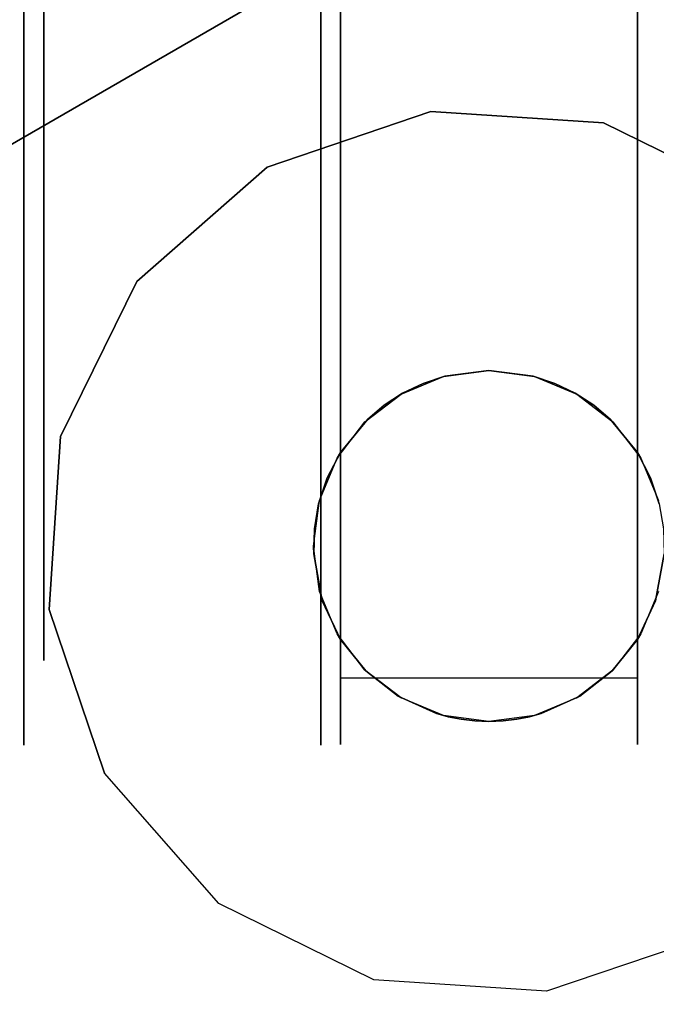
# Model space of a CAD drawing. Extents: x 18 to 355, y 24 to 255.
# Drawn here: x 267 to 269, y 72 to 74 of the extents above; entities that cross this region are included whole.
import ezdxf

# ---------------------------------------------------------------- set-up
doc = ezdxf.new("R2010")
doc.units = 0
doc.header["$LTSCALE"] = 30
doc.header["$MEASUREMENT"] = 0
for name, color, linetype in [('1', 4, 'CONTINUOUS'), ('AFUPN-3-CPPT', 4, 'CONTINUOUS'), ('AFUPN-3-RLBK', 19, 'CONTINUOUS'), ('AFUPN-3-RWPT', 4, 'CONTINUOUS'), ('AFUTL-3-BSPT', 4, 'CONTINUOUS'), ('AFUTL-3-CTBK', 19, 'CONTINUOUS'), ('AFUTL-3-CTPL', 19, 'CONTINUOUS'), ('AFUTL-3-CTPT', 4, 'CONTINUOUS'), ('AFUTL-3-EDPL', 9, 'CONTINUOUS'), ('AFUTL-3-TPLW', 45, 'CONTINUOUS')]:
    doc.layers.add(name, color=color, linetype=linetype)

# ---------------------------------------------------------------- blocks, each defined once
blk = doc.blocks.new('KITBLPLDM30NNNNMP-EDGE')
at = {"layer": 'AFUTL-3-BSPT'}
for points in [[(18.1852, 9.8637, 27.875), (18.1852, 9.8637, 27.625), (25.1134, 13.8637, 27.625), (25.1134, 13.8637, 27.875)], [(25.1134, 13.8637, 27.625), (29.1134, 6.9355, 27.625), (22.1852, 2.9355, 27.625), (18.1852, 9.8637, 27.625)]]:
    blk.add_3dface(points, dxfattribs=at)
for points, invisible_edges in [([(24.4175, 12.93, 27.625), (24.4175, 12.93, 2.775), (24.0019, 12.7889, 2.775), (24.0019, 12.7889, 27.625)], 3), ([(24.8555, 12.9013, 27.625), (24.8555, 12.9013, 2.775), (24.4175, 12.93, 2.775), (24.4175, 12.93, 27.625)], 6), ([(25.2492, 12.7072, 27.625), (25.2492, 12.7072, 2.775), (24.8555, 12.9013, 2.775), (24.8555, 12.9013, 27.625)], 3), ([(24.0019, 12.7889, 27.625), (24.0019, 12.7889, 2.775), (23.6718, 12.4995, 2.775), (23.6718, 12.4995, 27.625)], 6), ([(23.6718, 12.4995, 27.625), (23.6718, 12.4995, 2.775), (23.4777, 12.1058, 2.775), (23.4777, 12.1058, 27.625)], 3), ([(23.4777, 12.1058, 27.625), (23.4777, 12.1058, 2.775), (23.449, 11.6678, 2.775), (23.449, 11.6678, 27.625)], 6), ([(23.449, 11.6678, 27.625), (23.449, 11.6678, 2.775), (23.5901, 11.2522, 2.775), (23.5901, 11.2522, 27.625)], 3), ([(23.5901, 11.2522, 27.625), (23.5901, 11.2522, 2.775), (23.8795, 10.9221, 2.775), (23.8795, 10.9221, 27.625)], 6), ([(23.8795, 10.9221, 27.625), (23.8795, 10.9221, 2.775), (24.2732, 10.728, 2.775), (24.2732, 10.728, 27.625)], 3), ([(24.7112, 10.6993, 27.625), (24.7112, 10.6993, 2.775), (25.1269, 10.8404, 2.775), (25.1269, 10.8404, 27.625)], 3), ([(24.2732, 10.728, 27.625), (24.2732, 10.728, 2.775), (24.7112, 10.6993, 2.775), (24.7112, 10.6993, 27.625)], 6)]:
    blk.add_3dface(points, dxfattribs=dict(at, invisible_edges=invisible_edges))
at = {"layer": 'AFUTL-3-CTBK'}
for points, invisible_edges in [([(24.1384, 13.7217, 0.9042), (24.1384, 13.7633, 1.22), (24.1384, 11.3233, 1.22)], 15), ([(24.1384, 11.3233, 1.22), (24.1384, 13.7633, 1.22), (24.1384, 11.3649, 1.5358)], 15), ([(24.1384, 13.7217, 1.5358), (24.1384, 11.3649, 1.5358), (24.1384, 13.7633, 1.22)], 15), ([(24.1884, 11.3455, 1.4516), (24.1884, 11.3455, 1.4516), (24.1884, 13.7626, 1.1786), (24.1884, 11.3249, 1.1575)], 15), ([(24.1884, 13.7141, 0.8772), (24.1884, 13.7141, 0.8772), (24.1884, 11.3249, 1.1575), (24.1884, 13.7626, 1.1786)], 15), ([(24.1884, 11.3455, 1.4516), (24.1884, 11.3455, 1.4516), (24.1884, 13.7347, 1.4826), (24.1884, 13.7626, 1.1786)], 15), ([(24.9414, 13.7347, 1.4826), (24.9414, 13.7347, 1.4826), (24.9414, 11.3455, 1.4516), (24.9414, 13.7626, 1.1786)], 15), ([(24.9414, 11.3249, 1.1575), (24.9414, 11.3249, 1.1575), (24.9414, 13.7626, 1.1786), (24.9414, 11.3455, 1.4516)], 15), ([(24.9414, 13.7626, 1.1786), (24.9414, 13.7626, 1.1786), (24.9414, 11.3249, 1.1575), (24.9414, 13.7141, 0.8772)], 15), ([(24.1884, 13.7347, 1.4826), (24.1884, 13.7347, 1.4826), (24.1884, 11.436, 1.7322), (24.1884, 13.6322, 1.7701)], 15), ([(24.1884, 11.436, 1.7322), (24.1884, 11.436, 1.7322), (24.1884, 13.7347, 1.4826), (24.1884, 11.3455, 1.4516)], 15), ([(24.9414, 13.7347, 1.4826), (24.9414, 13.7347, 1.4826), (24.9414, 11.436, 1.7322), (24.9414, 11.3455, 1.4516)], 15), ([(24.9414, 13.6322, 1.7701), (24.9414, 13.6322, 1.7701), (24.9414, 11.436, 1.7322), (24.9414, 13.7347, 1.4826)], 15), ([(24.1384, 11.3649, 0.9042), (24.1384, 13.7217, 0.9042), (24.1384, 11.3233, 1.22)], 15), ([(24.1384, 13.7217, 0.9042), (24.1384, 11.3649, 0.9042), (24.1384, 13.5998, 0.61)], 15), ([(24.1384, 13.5998, 1.83), (24.1384, 11.4867, 1.83), (24.1384, 13.7217, 1.5358)], 15), ([(24.1384, 11.4867, 1.83), (24.1384, 11.3649, 1.5358), (24.1384, 13.7217, 1.5358)], 15), ([(24.1884, 13.7141, 0.8772), (24.1884, 13.7141, 0.8772), (24.1884, 11.3754, 0.8671), (24.1884, 11.3249, 1.1575)], 15), ([(24.1884, 11.4942, 0.5973), (24.1884, 11.4942, 0.5973), (24.1884, 13.7141, 0.8772), (24.1884, 13.5924, 0.5973)], 7), ([(24.1884, 11.3754, 0.8671), (24.1884, 11.3754, 0.8671), (24.1884, 13.7141, 0.8772), (24.1884, 11.4942, 0.5973)], 15), ([(24.9414, 13.7141, 0.8772), (24.9414, 13.7141, 0.8772), (24.9414, 11.4942, 0.5973), (24.9414, 13.5924, 0.5973)], 11), ([(24.9414, 13.7141, 0.8772), (24.9414, 13.7141, 0.8772), (24.9414, 11.3754, 0.8671), (24.9414, 11.4942, 0.5973)], 15), ([(24.9414, 13.7141, 0.8772), (24.9414, 13.7141, 0.8772), (24.9414, 11.3249, 1.1575), (24.9414, 11.3754, 0.8671)], 15), ([(24.1884, 11.5912, 1.9829), (24.1884, 11.5912, 1.9829), (24.1884, 13.6322, 1.7701), (24.1884, 11.436, 1.7322)], 15), ([(24.1884, 11.5912, 1.9829), (24.1884, 11.5912, 1.9829), (24.1884, 13.4616, 2.0232), (24.1884, 13.6322, 1.7701)], 15), ([(24.9414, 11.5912, 1.9829), (24.9414, 11.5912, 1.9829), (24.9414, 13.6322, 1.7701), (24.9414, 13.4616, 2.0232)], 15), ([(24.9414, 11.436, 1.7322), (24.9414, 11.436, 1.7322), (24.9414, 13.6322, 1.7701), (24.9414, 11.5912, 1.9829)], 15), ([(24.1384, 13.406, 0.3573), (24.1384, 13.5998, 0.61), (24.1384, 11.4867, 0.61)], 15), ([(24.1384, 11.4867, 0.61), (24.1384, 13.5998, 0.61), (24.1384, 11.3649, 0.9042)], 15), ([(24.1384, 11.4867, 1.83), (24.1384, 13.5998, 1.83), (24.1384, 11.6806, 2.0827)], 15), ([(24.1384, 13.406, 2.0827), (24.1384, 11.6806, 2.0827), (24.1384, 13.5998, 1.83)], 15), ([(24.9414, 11.4942, 0.5973), (24.9414, 11.4942, 0.5973), (24.1884, 13.5924, 0.5973), (24.9414, 13.5924, 0.5973)], 7), ([(24.9414, 11.4942, 0.5973), (24.9414, 11.4942, 0.5973), (24.1884, 11.4942, 0.5973), (24.1884, 13.5924, 0.5973)], 11), ([(24.1884, 13.4616, 2.0232), (24.1884, 13.4616, 2.0232), (24.1884, 11.7288, 2.1283), (24.1884, 13.2334, 2.2261)], 15), ([(24.1884, 11.7288, 2.1283), (24.1884, 11.7288, 2.1283), (24.1884, 13.4616, 2.0232), (24.1884, 11.5912, 1.9829)], 15), ([(24.9414, 11.5912, 1.9829), (24.9414, 11.5912, 1.9829), (24.9414, 13.4616, 2.0232), (24.9414, 11.7288, 2.1283)], 15), ([(24.9414, 13.2334, 2.2261), (24.9414, 13.2334, 2.2261), (24.9414, 11.7288, 2.1283), (24.9414, 13.4616, 2.0232)], 15), ([(24.1384, 13.406, 2.0827), (23.3854, 13.406, 2.0827), (24.1384, 13.1533, 2.2766)], 3), ([(23.3854, 13.406, 0.3573), (24.1384, 13.406, 0.3573), (23.3854, 13.1533, 0.1635)], 3), ([(24.1384, 13.1533, 0.1635), (23.3854, 13.1533, 0.1635), (24.1384, 13.406, 0.3573)], 3), ([(23.3854, 13.406, 2.0827), (23.3854, 13.1533, 2.2766), (24.1384, 13.1533, 2.2766)], 10), ([(23.3854, 13.2539, 0.5094), (23.3854, 13.406, 0.3573), (23.3854, 13.0458, 0.3496)], 3), ([(23.3854, 13.0458, 2.0904), (23.3854, 13.406, 2.0827), (23.3854, 13.2539, 1.9306)], 3), ([(23.3854, 13.406, 2.0827), (23.3854, 13.0458, 2.0904), (23.3854, 13.1533, 2.2766)], 3), ([(23.3854, 13.406, 0.3573), (23.3854, 13.1533, 0.1635), (23.3854, 13.0458, 0.3496)], 10), ([(24.1384, 11.6806, 0.3573), (24.1384, 13.406, 0.3573), (24.1384, 11.4867, 0.61)], 15), ([(24.1384, 13.406, 0.3573), (24.1384, 11.6806, 0.3573), (24.1384, 13.1533, 0.1635)], 15), ([(24.1384, 13.1533, 2.2766), (24.1384, 11.9333, 2.2766), (24.1384, 13.406, 2.0827)], 15), ([(24.1384, 11.9333, 2.2766), (24.1384, 11.6806, 2.0827), (24.1384, 13.406, 2.0827)], 15), ([(23.3854, 13.2539, 1.9306), (23.4354, 13.2539, 1.9306), (23.3854, 13.0458, 2.0904)], 3), ([(23.4354, 13.2539, 0.5094), (23.3854, 13.2539, 0.5094), (23.4354, 13.0458, 0.3496)], 3), ([(23.3854, 13.0458, 0.3496), (23.4354, 13.0458, 0.3496), (23.3854, 13.2539, 0.5094)], 3), ([(23.4354, 13.2539, 1.9306), (23.4354, 13.0458, 2.0904), (23.3854, 13.0458, 2.0904)], 10), ([(24.1884, 13.2334, 2.2261), (24.1884, 13.2334, 2.2261), (24.9414, 12.962, 2.3659), (24.9414, 13.2334, 2.2261)], 10), ([(24.1884, 12.962, 2.3659), (24.1884, 12.962, 2.3659), (24.9414, 12.962, 2.3659), (24.1884, 13.2334, 2.2261)], 6), ([(24.1884, 12.0657, 2.3426), (24.1884, 12.0657, 2.3426), (24.1884, 13.2334, 2.2261), (24.1884, 11.8884, 2.2493)], 15), ([(24.1884, 13.2334, 2.2261), (24.1884, 13.2334, 2.2261), (24.1884, 11.7288, 2.1283), (24.1884, 11.8884, 2.2493)], 15), ([(24.1884, 12.0657, 2.3426), (24.1884, 12.0657, 2.3426), (24.1884, 12.962, 2.3659), (24.1884, 13.2334, 2.2261)], 15), ([(24.9414, 13.2334, 2.2261), (24.9414, 13.2334, 2.2261), (24.9414, 11.8884, 2.2493), (24.9414, 11.7288, 2.1283)], 15), ([(24.9414, 12.0657, 2.3426), (24.9414, 12.0657, 2.3426), (24.9414, 13.2334, 2.2261), (24.9414, 12.962, 2.3659)], 15), ([(24.9414, 12.0657, 2.3426), (24.9414, 12.0657, 2.3426), (24.9414, 11.8884, 2.2493), (24.9414, 13.2334, 2.2261)], 15), ([(23.3854, 12.8591, 2.3984), (24.1384, 12.8591, 2.3984), (23.3854, 13.1533, 2.2766)], 3), ([(24.1384, 12.8591, 0.0416), (23.3854, 12.8591, 0.0416), (24.1384, 13.1533, 0.1635)], 3), ([(23.3854, 12.8591, 0.0416), (23.3854, 13.1533, 0.1635), (24.1384, 13.1533, 0.1635)], 10), ([(24.1384, 13.1533, 2.2766), (23.3854, 13.1533, 2.2766), (24.1384, 12.8591, 2.3984)], 3), ([(23.3854, 12.8591, 0.0416), (23.3854, 12.8034, 0.2492), (23.3854, 13.1533, 0.1635)], 3), ([(23.3854, 12.8591, 2.3984), (23.3854, 13.1533, 2.2766), (23.3854, 12.8034, 2.1908)], 10), ([(23.3854, 12.8034, 2.1908), (23.3854, 13.1533, 2.2766), (23.3854, 13.0458, 2.0904)], 3), ([(23.3854, 13.0458, 0.3496), (23.3854, 13.1533, 0.1635), (23.3854, 12.8034, 0.2492)], 3), ([(24.1384, 12.8591, 0.0416), (24.1384, 13.1533, 0.1635), (24.1384, 11.9333, 0.1635)], 15), ([(24.1384, 11.9333, 0.1635), (24.1384, 13.1533, 0.1635), (24.1384, 11.6806, 0.3573)], 15), ([(24.1384, 11.9333, 2.2766), (24.1384, 13.1533, 2.2766), (24.1384, 12.2275, 2.3984)], 15), ([(24.1384, 12.8591, 2.3984), (24.1384, 12.2275, 2.3984), (24.1384, 13.1533, 2.2766)], 15), ([(23.4354, 12.8034, 2.1908), (23.3854, 12.8034, 2.1908), (23.4354, 13.0458, 2.0904)], 3), ([(23.3854, 12.8034, 0.2492), (23.4354, 12.8034, 0.2492), (23.3854, 13.0458, 0.3496)], 3), ([(23.4354, 12.8034, 0.2492), (23.4354, 13.0458, 0.3496), (23.3854, 13.0458, 0.3496)], 10), ([(23.3854, 13.0458, 2.0904), (23.4354, 13.0458, 2.0904), (23.3854, 12.8034, 2.1908)], 3), ([(24.9414, 12.6645, 2.434), (24.9414, 12.6645, 2.434), (24.1884, 12.962, 2.3659), (24.1884, 12.6645, 2.434)], 10), ([(24.9414, 12.962, 2.3659), (24.9414, 12.962, 2.3659), (24.1884, 12.962, 2.3659), (24.9414, 12.6645, 2.434)], 6), ([(24.1884, 12.962, 2.3659), (24.1884, 12.962, 2.3659), (24.1884, 12.3593, 2.4261), (24.1884, 12.6645, 2.434)], 15), ([(24.1884, 12.962, 2.3659), (24.1884, 12.962, 2.3659), (24.1884, 12.0657, 2.3426), (24.1884, 12.3593, 2.4261)], 15), ([(24.9414, 12.0657, 2.3426), (24.9414, 12.0657, 2.3426), (24.9414, 12.962, 2.3659), (24.9414, 12.3593, 2.4261)], 15), ([(24.9414, 12.962, 2.3659), (24.9414, 12.962, 2.3659), (24.9414, 12.6645, 2.434), (24.9414, 12.3593, 2.4261)], 15), ([(24.1384, 12.8591, 2.3984), (23.3854, 12.8591, 2.3984), (24.1384, 12.5433, 2.44)], 3), ([(23.3854, 12.8591, 0.0416), (24.1384, 12.8591, 0.0416), (23.3854, 12.5433, 0)], 3), ([(24.1384, 12.5433, 0), (23.3854, 12.5433, 0), (24.1384, 12.8591, 0.0416)], 3), ([(23.3854, 12.8591, 2.3984), (23.3854, 12.5433, 2.44), (24.1384, 12.5433, 2.44)], 10), ([(23.3854, 12.8034, 0.2492), (23.3854, 12.8591, 0.0416), (23.3854, 12.5433, 0.215)], 3), ([(23.3854, 12.5433, 2.225), (23.3854, 12.8591, 2.3984), (23.3854, 12.8034, 2.1908)], 3), ([(23.3854, 12.5433, 2.44), (23.3854, 12.8591, 2.3984), (23.3854, 12.5433, 2.225)], 10), ([(23.3854, 12.8591, 0.0416), (23.3854, 12.5433, 0), (23.3854, 12.5433, 0.215)], 10), ([(24.1384, 12.2275, 0.0416), (24.1384, 12.8591, 0.0416), (24.1384, 11.9333, 0.1635)], 15), ([(24.1384, 12.2275, 0.0416), (24.1384, 12.5433, 0), (24.1384, 12.8591, 0.0416)], 15), ([(24.1384, 12.5433, 2.44), (24.1384, 12.2275, 2.3984), (24.1384, 12.8591, 2.3984)], 15), ([(23.3854, 12.8034, 2.1908), (23.4354, 12.8034, 2.1908), (23.3854, 12.5433, 2.225)], 3), ([(23.4354, 12.8034, 0.2492), (23.3854, 12.8034, 0.2492), (23.4354, 12.5433, 0.215)], 3), ([(23.3854, 12.5433, 0.215), (23.4354, 12.5433, 0.215), (23.3854, 12.8034, 0.2492)], 3), ([(23.4354, 12.8034, 2.1908), (23.4354, 12.5433, 2.225), (23.3854, 12.5433, 2.225)], 10), ([(24.1884, 12.6645, 2.434), (24.1884, 12.6645, 2.434), (24.1884, 12.3593, 2.4261), (24.9414, 12.3593, 2.4261)], 12), ([(24.9414, 12.6645, 2.434), (24.9414, 12.6645, 2.434), (24.1884, 12.6645, 2.434), (24.9414, 12.3593, 2.4261)], 6), ([(23.4354, 12.2832, 2.1908), (23.3854, 12.2832, 2.1908), (23.4354, 12.5433, 2.225)], 3), ([(23.3854, 12.2832, 0.2492), (23.4354, 12.2832, 0.2492), (23.3854, 12.5433, 0.215)], 3), ([(23.4354, 12.2832, 0.2492), (23.4354, 12.5433, 0.215), (23.3854, 12.5433, 0.215)], 10), ([(23.3854, 12.5433, 2.225), (23.4354, 12.5433, 2.225), (23.3854, 12.2832, 2.1908)], 3), ([(23.3854, 12.2275, 2.3984), (24.1384, 12.2275, 2.3984), (23.3854, 12.5433, 2.44)], 3), ([(24.1384, 12.2275, 0.0416), (23.3854, 12.2275, 0.0416), (24.1384, 12.5433, 0)], 3), ([(23.3854, 12.2275, 0.0416), (23.3854, 12.5433, 0), (24.1384, 12.5433, 0)], 10), ([(24.1384, 12.5433, 2.44), (23.3854, 12.5433, 2.44), (24.1384, 12.2275, 2.3984)], 3), ([(23.3854, 12.5433, 0.215), (23.3854, 12.2275, 0.0416), (23.3854, 12.2832, 0.2492)], 3), ([(23.3854, 12.2832, 2.1908), (23.3854, 12.2275, 2.3984), (23.3854, 12.5433, 2.225)], 3), ([(23.3854, 12.2275, 2.3984), (23.3854, 12.5433, 2.44), (23.3854, 12.5433, 2.225)], 10), ([(23.3854, 12.5433, 0), (23.3854, 12.2275, 0.0416), (23.3854, 12.5433, 0.215)], 10), ([(24.1884, 12.3593, 2.4261), (24.1884, 12.3593, 2.4261), (24.5649, 12.2734, 2.4098), (24.9414, 12.3593, 2.4261)], 14), ([(24.1884, 12.3593, 2.4261), (24.1884, 12.3593, 2.4261), (24.4527, 12.259, 2.4064), (24.5649, 12.2734, 2.4098)], 10), ([(24.1884, 12.3593, 2.4261), (24.1884, 12.3593, 2.4261), (24.3976, 12.2408, 2.4019), (24.4527, 12.259, 2.4064)], 10), ([(24.1884, 12.3593, 2.4261), (24.1884, 12.3593, 2.4261), (24.3458, 12.2157, 2.3952), (24.3976, 12.2408, 2.4019)], 10), ([(24.1884, 12.3593, 2.4261), (24.1884, 12.3593, 2.4261), (24.2989, 12.1852, 2.3863), (24.3458, 12.2157, 2.3952)], 10), ([(24.2577, 12.1503, 2.375), (24.2577, 12.1503, 2.375), (24.1884, 12.3593, 2.4261), (24.1884, 12.0657, 2.3426)], 2), ([(24.2989, 12.1852, 2.3863), (24.2989, 12.1852, 2.3863), (24.1884, 12.3593, 2.4261), (24.2577, 12.1503, 2.375)], 6), ([(24.9414, 12.3593, 2.4261), (24.9414, 12.3593, 2.4261), (24.5649, 12.2734, 2.4098), (24.677, 12.259, 2.4064)], 10), ([(24.9414, 12.3593, 2.4261), (24.9414, 12.3593, 2.4261), (24.677, 12.259, 2.4064), (24.7321, 12.2408, 2.4019)], 10), ([(24.9414, 12.3593, 2.4261), (24.9414, 12.3593, 2.4261), (24.7321, 12.2408, 2.4019), (24.7839, 12.2157, 2.3952)], 10), ([(24.9414, 12.3593, 2.4261), (24.9414, 12.3593, 2.4261), (24.7839, 12.2157, 2.3952), (24.8308, 12.1852, 2.3863)], 10), ([(24.9414, 12.3593, 2.4261), (24.9414, 12.3593, 2.4261), (24.8308, 12.1852, 2.3863), (24.872, 12.1503, 2.375)], 10), ([(24.9414, 12.3593, 2.4261), (24.9414, 12.3593, 2.4261), (24.872, 12.1503, 2.375), (24.9414, 12.0657, 2.3426)], 2), ([(23.3854, 12.2832, 2.1908), (23.4354, 12.2832, 2.1908), (23.3854, 12.0408, 2.0904)], 3), ([(23.4354, 12.2832, 0.2492), (23.3854, 12.2832, 0.2492), (23.4354, 12.0408, 0.3496)], 3), ([(23.3854, 12.0408, 0.3496), (23.4354, 12.0408, 0.3496), (23.3854, 12.2832, 0.2492)], 3), ([(23.4354, 12.2832, 2.1908), (23.4354, 12.0408, 2.0904), (23.3854, 12.0408, 2.0904)], 10), ([(23.3854, 12.2275, 2.3984), (23.3854, 12.2832, 2.1908), (23.3854, 11.9333, 2.2766)], 3), ([(23.3854, 12.0408, 2.0904), (23.3854, 11.9333, 2.2766), (23.3854, 12.2832, 2.1908)], 3), ([(23.3854, 12.2275, 0.0416), (23.3854, 11.9333, 0.1635), (23.3854, 12.2832, 0.2492)], 10), ([(23.3854, 12.2832, 0.2492), (23.3854, 11.9333, 0.1635), (23.3854, 12.0408, 0.3496)], 3), ([(24.5649, 12.2734, 2.9678), (24.5649, 12.2734, 2.9678), (24.4527, 12.259, 2.4064), (24.4497, 12.2583, 2.9678)], 6), ([(24.5649, 12.2734, 2.9678), (24.5649, 12.2734, 2.9678), (24.5649, 12.2734, 2.4098), (24.4527, 12.259, 2.4064)], 8), ([(24.5649, 12.2734, 2.9678), (24.5649, 12.2734, 2.9678), (24.677, 12.259, 2.4064), (24.5649, 12.2734, 2.4098)], 2), ([(24.68, 12.2583, 2.9678), (24.68, 12.2583, 2.9678), (24.677, 12.259, 2.4064), (24.5649, 12.2734, 2.9678)], 6), ([(24.4497, 12.2583, 2.9678), (24.4497, 12.2583, 2.9678), (24.3976, 12.2408, 2.4019), (24.3424, 12.2138, 2.9678)], 6), ([(24.3424, 12.2138, 2.9678), (24.3424, 12.2138, 2.9678), (24.3976, 12.2408, 2.4019), (24.3458, 12.2157, 2.3952)], 2), ([(24.3976, 12.2408, 2.4019), (24.3976, 12.2408, 2.4019), (24.4497, 12.2583, 2.9678), (24.4527, 12.259, 2.4064)], 6), ([(24.677, 12.259, 2.4064), (24.677, 12.259, 2.4064), (24.68, 12.2583, 2.9678), (24.7321, 12.2408, 2.4019)], 6), ([(24.7874, 12.2138, 2.9678), (24.7874, 12.2138, 2.9678), (24.7321, 12.2408, 2.4019), (24.68, 12.2583, 2.9678)], 6), ([(24.7874, 12.2138, 2.9678), (24.7874, 12.2138, 2.9678), (24.7839, 12.2157, 2.3952), (24.7321, 12.2408, 2.4019)], 8), ([(24.1384, 12.2275, 2.3984), (23.3854, 12.2275, 2.3984), (24.1384, 11.9333, 2.2766)], 3), ([(23.3854, 12.2275, 0.0416), (24.1384, 12.2275, 0.0416), (23.3854, 11.9333, 0.1635)], 3), ([(24.1384, 11.9333, 0.1635), (23.3854, 11.9333, 0.1635), (24.1384, 12.2275, 0.0416)], 3), ([(23.3854, 12.2275, 2.3984), (23.3854, 11.9333, 2.2766), (24.1384, 11.9333, 2.2766)], 10), ([(24.3424, 12.2138, 2.9678), (24.3424, 12.2138, 2.9678), (24.2989, 12.1852, 2.3863), (24.2502, 12.1431, 2.9678)], 6), ([(24.3424, 12.2138, 2.9678), (24.3424, 12.2138, 2.9678), (24.3458, 12.2157, 2.3952), (24.2989, 12.1852, 2.3863)], 8), ([(24.7874, 12.2138, 2.9678), (24.7874, 12.2138, 2.9678), (24.8308, 12.1852, 2.3863), (24.7839, 12.2157, 2.3952)], 2), ([(24.8795, 12.1431, 2.9678), (24.8795, 12.1431, 2.9678), (24.8308, 12.1852, 2.3863), (24.7874, 12.2138, 2.9678)], 6), ([(24.2502, 12.1431, 2.9678), (24.2502, 12.1431, 2.9678), (24.2989, 12.1852, 2.3863), (24.2577, 12.1503, 2.375)], 10), ([(24.8795, 12.1431, 2.9678), (24.8795, 12.1431, 2.9678), (24.872, 12.1503, 2.375), (24.8308, 12.1852, 2.3863)], 10), ([(24.2502, 12.1431, 2.9678), (24.2502, 12.1431, 2.9678), (24.1884, 12.0657, 2.3426), (24.1795, 12.0509, 2.9678)], 2), ([(24.2502, 12.1431, 2.9678), (24.2502, 12.1431, 2.9678), (24.2577, 12.1503, 2.375), (24.1884, 12.0657, 2.3426)], 10), ([(24.8795, 12.1431, 2.9678), (24.8795, 12.1431, 2.9678), (24.9414, 12.0657, 2.3426), (24.872, 12.1503, 2.375)], 10), ([(24.9502, 12.0509, 2.9678), (24.9502, 12.0509, 2.9678), (24.9414, 12.0657, 2.3426), (24.8795, 12.1431, 2.9678)], 4), ([(24.1547, 12.0009, 2.3127), (24.1547, 12.0009, 2.3127), (24.1795, 12.0509, 2.9678), (24.1884, 12.0657, 2.3426)], 2), ([(24.1884, 11.8884, 2.2493), (24.1884, 11.8884, 2.2493), (24.1547, 12.0009, 2.3127), (24.1884, 12.0657, 2.3426)], 2), ([(24.9414, 12.0657, 2.3426), (24.9414, 12.0657, 2.3426), (24.9502, 12.0509, 2.9678), (24.975, 12.0009, 2.3127)], 4), ([(24.975, 12.0009, 2.3127), (24.975, 12.0009, 2.3127), (24.9414, 11.8884, 2.2493), (24.9414, 12.0657, 2.3426)], 2), ([(23.4354, 11.8326, 1.9306), (23.3854, 11.8326, 1.9306), (23.4354, 12.0408, 2.0904)], 3), ([(23.3854, 11.8326, 0.5094), (23.4354, 11.8326, 0.5094), (23.3854, 12.0408, 0.3496)], 3), ([(23.4354, 11.8326, 0.5094), (23.4354, 12.0408, 0.3496), (23.3854, 12.0408, 0.3496)], 10), ([(23.3854, 12.0408, 2.0904), (23.4354, 12.0408, 2.0904), (23.3854, 11.8326, 1.9306)], 3), ([(23.3854, 12.0408, 0.3496), (23.3854, 11.6806, 0.3573), (23.3854, 11.8326, 0.5094)], 3), ([(23.3854, 11.6806, 0.3573), (23.3854, 12.0408, 0.3496), (23.3854, 11.9333, 0.1635)], 3), ([(23.3854, 11.8326, 1.9306), (23.3854, 11.6806, 2.0827), (23.3854, 12.0408, 2.0904)], 3), ([(23.3854, 11.6806, 2.0827), (23.3854, 11.9333, 2.2766), (23.3854, 12.0408, 2.0904)], 10), ([(24.1795, 12.0509, 2.9678), (24.1795, 12.0509, 2.9678), (24.1547, 12.0009, 2.3127), (24.135, 11.9436, 2.9678)], 6), ([(24.9947, 11.9436, 2.9678), (24.9947, 11.9436, 2.9678), (24.975, 12.0009, 2.3127), (24.9502, 12.0509, 2.9678)], 6), ([(24.135, 11.9436, 2.9678), (24.135, 11.9436, 2.9678), (24.1547, 12.0009, 2.3127), (24.1329, 11.9352, 2.2776)], 10), ([(24.1884, 11.8884, 2.2493), (24.1884, 11.8884, 2.2493), (24.1329, 11.9352, 2.2776), (24.1547, 12.0009, 2.3127)], 10), ([(24.9968, 11.9352, 2.2776), (24.9968, 11.9352, 2.2776), (24.9414, 11.8884, 2.2493), (24.975, 12.0009, 2.3127)], 6), ([(24.9947, 11.9436, 2.9678), (24.9947, 11.9436, 2.9678), (24.9968, 11.9352, 2.2776), (24.975, 12.0009, 2.3127)], 10), ([(24.135, 11.9436, 2.9678), (24.135, 11.9436, 2.9678), (24.122, 11.8719, 2.2386), (24.1199, 11.8284, 2.9678)], 6), ([(24.135, 11.9436, 2.9678), (24.135, 11.9436, 2.9678), (24.1329, 11.9352, 2.2776), (24.122, 11.8719, 2.2386)], 10), ([(24.1884, 11.8884, 2.2493), (24.1884, 11.8884, 2.2493), (24.122, 11.8719, 2.2386), (24.1329, 11.9352, 2.2776)], 10), ([(24.9414, 11.8884, 2.2493), (24.9414, 11.8884, 2.2493), (24.9968, 11.9352, 2.2776), (25.0077, 11.8719, 2.2386)], 10), ([(23.3854, 11.6806, 2.0827), (24.1384, 11.6806, 2.0827), (23.3854, 11.9333, 2.2766)], 3), ([(24.1384, 11.6806, 0.3573), (23.3854, 11.6806, 0.3573), (24.1384, 11.9333, 0.1635)], 3), ([(23.3854, 11.6806, 0.3573), (23.3854, 11.9333, 0.1635), (24.1384, 11.9333, 0.1635)], 10), ([(24.1384, 11.9333, 2.2766), (23.3854, 11.9333, 2.2766), (24.1384, 11.6806, 2.0827)], 3), ([(24.1884, 11.8884, 2.2493), (24.1884, 11.8884, 2.2493), (24.1204, 11.8086, 2.1939), (24.122, 11.8719, 2.2386)], 10), ([(24.1884, 11.7288, 2.1283), (24.1884, 11.7288, 2.1283), (24.1204, 11.8086, 2.1939), (24.1884, 11.8884, 2.2493)], 6), ([(24.9414, 11.8884, 2.2493), (24.9414, 11.8884, 2.2493), (25.0093, 11.8086, 2.1939), (24.9414, 11.7288, 2.1283)], 6), ([(24.9414, 11.8884, 2.2493), (24.9414, 11.8884, 2.2493), (25.0077, 11.8719, 2.2386), (25.0093, 11.8086, 2.1939)], 10), ([(24.1199, 11.8284, 2.9678), (24.1199, 11.8284, 2.9678), (24.122, 11.8719, 2.2386), (24.1204, 11.8086, 2.1939)], 2), ([(23.3854, 11.8326, 1.9306), (23.4354, 11.8326, 1.9306), (23.3854, 11.6729, 1.7225)], 3), ([(23.4354, 11.8326, 0.5094), (23.3854, 11.8326, 0.5094), (23.4354, 11.6729, 0.7175)], 3), ([(23.3854, 11.6729, 0.7175), (23.4354, 11.6729, 0.7175), (23.3854, 11.8326, 0.5094)], 3), ([(23.4354, 11.8326, 1.9306), (23.4354, 11.6729, 1.7225), (23.3854, 11.6729, 1.7225)], 10), ([(23.3854, 11.6806, 2.0827), (23.3854, 11.8326, 1.9306), (23.3854, 11.4867, 1.83)], 3), ([(23.3854, 11.6729, 1.7225), (23.3854, 11.4867, 1.83), (23.3854, 11.8326, 1.9306)], 3), ([(23.3854, 11.6806, 0.3573), (23.3854, 11.4867, 0.61), (23.3854, 11.8326, 0.5094)], 10), ([(23.3854, 11.8326, 0.5094), (23.3854, 11.4867, 0.61), (23.3854, 11.6729, 0.7175)], 3), ([(24.1199, 11.8284, 2.9678), (24.1199, 11.8284, 2.9678), (24.1204, 11.8086, 2.1939), (24.135, 11.7133, 2.9678)], 4), ([(24.1422, 11.6893, 2.0911), (24.1422, 11.6893, 2.0911), (24.135, 11.7133, 2.9678), (24.1204, 11.8086, 2.1939)], 6), ([(24.1204, 11.8086, 2.1939), (24.1204, 11.8086, 2.1939), (24.1884, 11.7288, 2.1283), (24.1422, 11.6893, 2.0911)], 6), ([(24.9414, 11.7288, 2.1283), (24.9414, 11.7288, 2.1283), (25.0093, 11.8086, 2.1939), (24.9875, 11.6893, 2.0911)], 10), ([(24.9947, 11.7133, 2.9678), (24.9947, 11.7133, 2.9678), (24.9875, 11.6893, 2.0911), (25.0093, 11.8086, 2.1939)], 10), ([(24.135, 11.7133, 2.9678), (24.135, 11.7133, 2.9678), (24.1422, 11.6893, 2.0911), (24.1795, 11.6059, 2.9678)], 6), ([(24.1422, 11.6893, 2.0911), (24.1422, 11.6893, 2.0911), (24.1884, 11.7288, 2.1283), (24.1884, 11.5912, 1.9829)], 2), ([(24.9414, 11.7288, 2.1283), (24.9414, 11.7288, 2.1283), (24.9875, 11.6893, 2.0911), (24.9414, 11.5912, 1.9829)], 2), ([(24.9502, 11.6059, 2.9678), (24.9502, 11.6059, 2.9678), (24.9875, 11.6893, 2.0911), (24.9947, 11.7133, 2.9678)], 6), ([(24.1795, 11.6059, 2.9678), (24.1795, 11.6059, 2.9678), (24.1422, 11.6893, 2.0911), (24.1884, 11.5912, 1.9829)], 2), ([(24.9875, 11.6893, 2.0911), (24.9875, 11.6893, 2.0911), (24.9502, 11.6059, 2.9678), (24.9414, 11.5912, 1.9829)], 2), ([(24.1384, 11.6806, 2.0827), (23.3854, 11.6806, 2.0827), (24.1384, 11.4867, 1.83)], 3), ([(23.3854, 11.6806, 0.3573), (24.1384, 11.6806, 0.3573), (23.3854, 11.4867, 0.61)], 3), ([(24.1384, 11.4867, 0.61), (23.3854, 11.4867, 0.61), (24.1384, 11.6806, 0.3573)], 3), ([(23.3854, 11.6806, 2.0827), (23.3854, 11.4867, 1.83), (24.1384, 11.4867, 1.83)], 10), ([(23.4354, 11.5725, 1.4801), (23.3854, 11.5725, 1.4801), (23.4354, 11.6729, 1.7225)], 3), ([(23.3854, 11.5725, 0.9599), (23.4354, 11.5725, 0.9599), (23.3854, 11.6729, 0.7175)], 3), ([(23.4354, 11.5725, 0.9599), (23.4354, 11.6729, 0.7175), (23.3854, 11.6729, 0.7175)], 10), ([(23.3854, 11.6729, 1.7225), (23.4354, 11.6729, 1.7225), (23.3854, 11.5725, 1.4801)], 3), ([(23.3854, 11.5725, 0.9599), (23.3854, 11.6729, 0.7175), (23.3854, 11.3649, 0.9042)], 10), ([(23.3854, 11.3649, 0.9042), (23.3854, 11.6729, 0.7175), (23.3854, 11.4867, 0.61)], 3), ([(23.3854, 11.5725, 1.4801), (23.3854, 11.3649, 1.5358), (23.3854, 11.6729, 1.7225)], 3), ([(23.3854, 11.3649, 1.5358), (23.3854, 11.4867, 1.83), (23.3854, 11.6729, 1.7225)], 10), ([(24.1795, 11.6059, 2.9678), (24.1795, 11.6059, 2.9678), (24.1884, 11.5912, 1.9829), (24.2502, 11.5138, 2.9678)], 4), ([(24.1884, 11.436, 1.7322), (24.1884, 11.436, 1.7322), (24.2525, 11.5115, 1.8709), (24.1884, 11.5912, 1.9829)], 2), ([(24.2525, 11.5115, 1.8709), (24.2525, 11.5115, 1.8709), (24.2502, 11.5138, 2.9678), (24.1884, 11.5912, 1.9829)], 6), ([(24.8772, 11.5115, 1.8709), (24.8772, 11.5115, 1.8709), (24.9414, 11.436, 1.7322), (24.9414, 11.5912, 1.9829)], 2), ([(24.8795, 11.5138, 2.9678), (24.8795, 11.5138, 2.9678), (24.8772, 11.5115, 1.8709), (24.9414, 11.5912, 1.9829)], 10), ([(24.8795, 11.5138, 2.9678), (24.8795, 11.5138, 2.9678), (24.9414, 11.5912, 1.9829), (24.9502, 11.6059, 2.9678)], 2), ([(23.3854, 11.5725, 1.4801), (23.4354, 11.5725, 1.4801), (23.3854, 11.5383, 1.22)], 3), ([(23.4354, 11.5725, 0.9599), (23.3854, 11.5725, 0.9599), (23.4354, 11.5383, 1.22)], 3), ([(23.4354, 11.5725, 1.4801), (23.4354, 11.5383, 1.22), (23.3854, 11.5383, 1.22)], 10), ([(23.3854, 11.5383, 1.22), (23.4354, 11.5383, 1.22), (23.3854, 11.5725, 0.9599)], 3), ([(23.3854, 11.5725, 0.9599), (23.3854, 11.3649, 0.9042), (23.3854, 11.5383, 1.22)], 3), ([(23.3854, 11.3649, 1.5358), (23.3854, 11.5725, 1.4801), (23.3854, 11.3233, 1.22)], 3), ([(23.3854, 11.5383, 1.22), (23.3854, 11.3233, 1.22), (23.3854, 11.5725, 1.4801)], 3), ([(23.3854, 11.3649, 0.9042), (23.3854, 11.3233, 1.22), (23.3854, 11.5383, 1.22)], 10), ([(24.1884, 11.436, 1.7322), (24.1884, 11.436, 1.7322), (24.3342, 11.4478, 1.7568), (24.2525, 11.5115, 1.8709)], 10), ([(24.2502, 11.5138, 2.9678), (24.2502, 11.5138, 2.9678), (24.2525, 11.5115, 1.8709), (24.3424, 11.4431, 2.9678)], 6), ([(24.3424, 11.4431, 2.9678), (24.3424, 11.4431, 2.9678), (24.2525, 11.5115, 1.8709), (24.3342, 11.4478, 1.7568)], 2), ([(24.7874, 11.4431, 2.9678), (24.7874, 11.4431, 2.9678), (24.7955, 11.4478, 1.7568), (24.8795, 11.5138, 2.9678)], 4), ([(24.8795, 11.5138, 2.9678), (24.8795, 11.5138, 2.9678), (24.7955, 11.4478, 1.7568), (24.8772, 11.5115, 1.8709)], 10), ([(24.8772, 11.5115, 1.8709), (24.8772, 11.5115, 1.8709), (24.7955, 11.4478, 1.7568), (24.9414, 11.436, 1.7322)], 12), ([(23.3854, 11.3649, 1.5358), (24.1384, 11.3649, 1.5358), (23.3854, 11.4867, 1.83)], 3), ([(24.1384, 11.3649, 0.9042), (23.3854, 11.3649, 0.9042), (24.1384, 11.4867, 0.61)], 3), ([(23.3854, 11.3649, 0.9042), (23.3854, 11.4867, 0.61), (24.1384, 11.4867, 0.61)], 10), ([(24.1384, 11.4867, 1.83), (23.3854, 11.4867, 1.83), (24.1384, 11.3649, 1.5358)], 3), ([(24.9414, 11.4942, 0.5973), (24.9414, 11.4942, 0.5973), (24.1884, 11.3754, 0.8671), (24.1884, 11.4942, 0.5973)], 2), ([(24.9414, 11.3754, 0.8671), (24.9414, 11.3754, 0.8671), (24.1884, 11.3754, 0.8671), (24.9414, 11.4942, 0.5973)], 6), ([(24.1884, 11.436, 1.7322), (24.1884, 11.436, 1.7322), (24.4321, 11.4037, 1.6555), (24.3342, 11.4478, 1.7568)], 10), ([(24.1884, 11.436, 1.7322), (24.1884, 11.436, 1.7322), (24.4618, 11.3955, 1.6335), (24.4321, 11.4037, 1.6555)], 10), ([(24.1884, 11.436, 1.7322), (24.1884, 11.436, 1.7322), (24.4944, 11.3891, 1.6151), (24.4618, 11.3955, 1.6335)], 10), ([(24.1884, 11.3455, 1.4516), (24.1884, 11.3455, 1.4516), (24.4944, 11.3891, 1.6151), (24.1884, 11.436, 1.7322)], 6), ([(24.3424, 11.4431, 2.9678), (24.3424, 11.4431, 2.9678), (24.3342, 11.4478, 1.7568), (24.4321, 11.4037, 1.6555)], 8), ([(24.3424, 11.4431, 2.9678), (24.3424, 11.4431, 2.9678), (24.4321, 11.4037, 1.6555), (24.4497, 11.3986, 2.9678)], 6), ([(24.68, 11.3986, 2.9678), (24.68, 11.3986, 2.9678), (24.6976, 11.4037, 1.6555), (24.7874, 11.4431, 2.9678)], 6), ([(24.9414, 11.436, 1.7322), (24.9414, 11.436, 1.7322), (24.7955, 11.4478, 1.7568), (24.6976, 11.4037, 1.6555)], 10), ([(24.7955, 11.4478, 1.7568), (24.7955, 11.4478, 1.7568), (24.7874, 11.4431, 2.9678), (24.6976, 11.4037, 1.6555)], 4), ([(24.9414, 11.436, 1.7322), (24.9414, 11.436, 1.7322), (24.6976, 11.4037, 1.6555), (24.9414, 11.3455, 1.4516)], 6), ([(24.1884, 11.3455, 1.4516), (24.1884, 11.3455, 1.4516), (24.5291, 11.3849, 1.6028), (24.4944, 11.3891, 1.6151)], 10), ([(24.4497, 11.3986, 2.9678), (24.4497, 11.3986, 2.9678), (24.4321, 11.4037, 1.6555), (24.4618, 11.3955, 1.6335)], 10), ([(24.4497, 11.3986, 2.9678), (24.4497, 11.3986, 2.9678), (24.4944, 11.3891, 1.6151), (24.5649, 11.3834, 2.9678)], 6), ([(24.4497, 11.3986, 2.9678), (24.4497, 11.3986, 2.9678), (24.4618, 11.3955, 1.6335), (24.4944, 11.3891, 1.6151)], 10), ([(24.5649, 11.3834, 2.9678), (24.5649, 11.3834, 2.9678), (24.4944, 11.3891, 1.6151), (24.5291, 11.3849, 1.6028)], 10), ([(24.5649, 11.3834, 2.9678), (24.5649, 11.3834, 2.9678), (24.6353, 11.3891, 1.6151), (24.68, 11.3986, 2.9678)], 6), ([(24.5649, 11.3834, 2.9678), (24.5649, 11.3834, 2.9678), (24.6006, 11.3849, 1.6028), (24.6353, 11.3891, 1.6151)], 10), ([(24.9414, 11.3455, 1.4516), (24.9414, 11.3455, 1.4516), (24.6353, 11.3891, 1.6151), (24.6006, 11.3849, 1.6028)], 10), ([(24.68, 11.3986, 2.9678), (24.68, 11.3986, 2.9678), (24.6353, 11.3891, 1.6151), (24.6679, 11.3955, 1.6335)], 10), ([(24.9414, 11.3455, 1.4516), (24.9414, 11.3455, 1.4516), (24.6679, 11.3955, 1.6335), (24.6353, 11.3891, 1.6151)], 10), ([(24.9414, 11.3455, 1.4516), (24.9414, 11.3455, 1.4516), (24.6976, 11.4037, 1.6555), (24.6679, 11.3955, 1.6335)], 10), ([(24.68, 11.3986, 2.9678), (24.68, 11.3986, 2.9678), (24.6679, 11.3955, 1.6335), (24.6976, 11.4037, 1.6555)], 10), ([(24.1384, 11.3649, 1.5358), (23.3854, 11.3649, 1.5358), (24.1384, 11.3233, 1.22)], 3), ([(23.3854, 11.3649, 0.9042), (24.1384, 11.3649, 0.9042), (23.3854, 11.3233, 1.22)], 3), ([(23.3854, 11.3649, 1.5358), (23.3854, 11.3233, 1.22), (24.1384, 11.3233, 1.22)], 10), ([(24.1384, 11.3233, 1.22), (23.3854, 11.3233, 1.22), (24.1384, 11.3649, 0.9042)], 3), ([(24.5291, 11.3849, 1.6028), (24.5291, 11.3849, 1.6028), (24.1884, 11.3455, 1.4516), (24.5649, 11.3834, 1.5983)], 6), ([(24.1884, 11.3455, 1.4516), (24.1884, 11.3455, 1.4516), (24.9414, 11.3455, 1.4516), (24.5649, 11.3834, 1.5983)], 14), ([(24.9414, 11.3249, 1.1575), (24.9414, 11.3249, 1.1575), (24.1884, 11.3249, 1.1575), (24.9414, 11.3754, 0.8671)], 6), ([(24.1884, 11.3754, 0.8671), (24.1884, 11.3754, 0.8671), (24.9414, 11.3754, 0.8671), (24.1884, 11.3249, 1.1575)], 6), ([(24.5649, 11.3834, 2.9678), (24.5649, 11.3834, 2.9678), (24.5291, 11.3849, 1.6028), (24.5649, 11.3834, 1.5983)], 2), ([(24.5649, 11.3834, 1.5983), (24.5649, 11.3834, 1.5983), (24.9414, 11.3455, 1.4516), (24.6006, 11.3849, 1.6028)], 6), ([(24.5649, 11.3834, 2.9678), (24.5649, 11.3834, 2.9678), (24.5649, 11.3834, 1.5983), (24.6006, 11.3849, 1.6028)], 8), ([(24.9414, 11.3249, 1.1575), (24.9414, 11.3249, 1.1575), (24.1884, 11.3455, 1.4516), (24.1884, 11.3249, 1.1575)], 10), ([(24.9414, 11.3455, 1.4516), (24.9414, 11.3455, 1.4516), (24.1884, 11.3455, 1.4516), (24.9414, 11.3249, 1.1575)], 6)]:
    blk.add_3dface(points, dxfattribs=dict(at, invisible_edges=invisible_edges))
at = {"layer": 'AFUTL-3-CTPL', "invisible_edges": 15}
for points in [[(23.4354, 13.514, 1.4801), (23.4354, 13.5483, 1.22), (23.4354, 11.5383, 1.22)], [(23.4354, 11.5383, 1.22), (23.4354, 13.5483, 1.22), (23.4354, 11.5725, 0.9599)], [(23.4354, 13.514, 0.9599), (23.4354, 11.5725, 0.9599), (23.4354, 13.5483, 1.22)], [(23.4354, 11.5725, 1.4801), (23.4354, 13.514, 1.4801), (23.4354, 11.5383, 1.22)], [(23.4354, 13.514, 1.4801), (23.4354, 11.5725, 1.4801), (23.4354, 13.4136, 1.7225)], [(23.4354, 13.4136, 0.7175), (23.4354, 11.6729, 0.7175), (23.4354, 13.514, 0.9599)], [(23.4354, 11.6729, 0.7175), (23.4354, 11.5725, 0.9599), (23.4354, 13.514, 0.9599)], [(23.4354, 13.2539, 1.9306), (23.4354, 13.4136, 1.7225), (23.4354, 11.6729, 1.7225)], [(23.4354, 11.6729, 1.7225), (23.4354, 13.4136, 1.7225), (23.4354, 11.5725, 1.4801)], [(23.4354, 11.6729, 0.7175), (23.4354, 13.4136, 0.7175), (23.4354, 11.8326, 0.5094)], [(23.4354, 13.2539, 0.5094), (23.4354, 11.8326, 0.5094), (23.4354, 13.4136, 0.7175)], [(23.4354, 11.8326, 1.9306), (23.4354, 13.2539, 1.9306), (23.4354, 11.6729, 1.7225)], [(23.4354, 13.2539, 1.9306), (23.4354, 11.8326, 1.9306), (23.4354, 13.0458, 2.0904)], [(23.4354, 13.0458, 0.3496), (23.4354, 12.0408, 0.3496), (23.4354, 13.2539, 0.5094)], [(23.4354, 12.0408, 0.3496), (23.4354, 11.8326, 0.5094), (23.4354, 13.2539, 0.5094)], [(23.4354, 12.8034, 2.1908), (23.4354, 13.0458, 2.0904), (23.4354, 12.0408, 2.0904)], [(23.4354, 12.0408, 2.0904), (23.4354, 13.0458, 2.0904), (23.4354, 11.8326, 1.9306)], [(23.4354, 12.0408, 0.3496), (23.4354, 13.0458, 0.3496), (23.4354, 12.2832, 0.2492)], [(23.4354, 12.8034, 0.2492), (23.4354, 12.2832, 0.2492), (23.4354, 13.0458, 0.3496)], [(23.4354, 12.2832, 2.1908), (23.4354, 12.8034, 2.1908), (23.4354, 12.0408, 2.0904)], [(23.4354, 12.2832, 2.1908), (23.4354, 12.5433, 2.225), (23.4354, 12.8034, 2.1908)], [(23.4354, 12.5433, 0.215), (23.4354, 12.2832, 0.2492), (23.4354, 12.8034, 0.2492)]]:
    blk.add_3dface(points, dxfattribs=at)
at = {"layer": 'AFUTL-3-CTPT'}
for points, invisible_edges in [([(23.4777, 12.1058, 2.775), (24.8555, 12.9013, 2.775), (24.4175, 12.93, 2.775), (23.6718, 12.4995, 2.775)], 5), ([(23.6718, 12.4995, 2.775), (24.4175, 12.93, 2.775), (24.0019, 12.7889, 2.775)], 1), ([(23.449, 11.6678, 2.775), (25.2492, 12.7072, 2.775), (24.8555, 12.9013, 2.775), (23.4777, 12.1058, 2.775)], 5), ([(23.5901, 11.2522, 2.775), (25.5386, 12.3772, 2.775), (25.2492, 12.7072, 2.775), (23.449, 11.6678, 2.775)], 5), ([(23.5901, 11.2522, 2.775), (25.5386, 12.3772, 2.775), (25.6797, 11.9615, 2.775), (23.8795, 10.9221, 2.775)], 5), ([(23.8795, 10.9221, 2.775), (25.6797, 11.9615, 2.775), (25.651, 11.5235, 2.775), (24.2732, 10.728, 2.775)], 5), ([(24.2732, 10.728, 2.775), (25.651, 11.5235, 2.775), (25.4569, 11.1298, 2.775), (24.7112, 10.6993, 2.775)], 5), ([(24.7112, 10.6993, 2.775), (25.4569, 11.1298, 2.775), (25.1269, 10.8404, 2.775)], 1)]:
    blk.add_3dface(points, dxfattribs=dict(at, invisible_edges=invisible_edges))
at = {"layer": 'AFUTL-3-EDPL'}
blk.add_3dface([(25.9808, 15, 29), (25.9808, 15, 27.875), (0, 0, 27.875), (0, 0, 29)], dxfattribs=at)
at = {"layer": 'AFUTL-3-TPLW'}
for points, invisible_edges in [([(29.3534, 8.3801, 27.875), (7.4194, -29.6108, 27.875), (0, -30, 27.875), (25.9808, 15, 27.875)], 5), ([(0, -30, 27.875), (25.9808, 15, 27.875), (0, 0, 27.875)], 1), ([(29.3534, 8.3801, 29), (7.4194, -29.6108, 29), (0, -30, 29), (25.9808, 15, 29)], 5), ([(0, -30, 29), (25.9808, 15, 29), (0, 0, 29)], 1)]:
    blk.add_3dface(points, dxfattribs=dict(at, invisible_edges=invisible_edges))
blk = doc.blocks.new('UH7256M0')
at = {"layer": 'AFUPN-3-CPPT'}
for points in [[(0, 0, 56), (72, 0, 56), (72, 3.5, 56), (0, 3.5, 56)], [(0, 3.5, 56), (72, 3.5, 56), (72, 3.5, 55.5), (0, 3.5, 55.5)], [(0, 3.5, 55.5), (72, 3.5, 55.5), (72, 0, 55.5), (0, 0, 55.5)], [(0, 0, 55.5), (72, 0, 55.5), (72, 0, 56), (0, 0, 56)]]:
    blk.add_3dface(points, dxfattribs=at)
at = {"layer": 'AFUPN-3-RLBK'}
for points in [[(72, 2.625, 5.6), (0, 2.625, 5.6), (0, 2.625, 7.6), (72, 2.625, 7.6)], [(0, 2.625, 54.2), (72, 2.625, 54.2), (72, 2.625, 55.5), (0, 2.625, 55.5)], [(3.5, 0.875, 5.7), (68.5, 0.875, 5.7), (68.5, 2.625, 5.7), (3.5, 2.625, 5.7)], [(3.5, 0.875, 54.2), (68.5, 0.875, 54.2), (68.5, 2.625, 54.2), (3.5, 2.625, 54.2)], [(0, 0.875, 5.6), (72, 0.875, 5.6), (72, 0.875, 7.6), (0, 0.875, 7.6)], [(0, 0.875, 54.2), (72, 0.875, 54.2), (72, 0.875, 55.5), (0, 0.875, 55.5)]]:
    blk.add_3dface(points, dxfattribs=at)
at = {"layer": 'AFUPN-3-RWPT'}
for points in [[(71.94, 3.5, 0.75), (0.06, 3.5, 0.75), (0.06, 3.5, 5.6), (71.94, 3.5, 5.6)], [(71.94, 3.5, 5.6), (0.06, 3.5, 5.6), (0.06, 1.75, 5.6), (71.94, 1.75, 5.6)], [(0.06, 0, 5.6), (71.94, 0, 5.6), (71.94, 1.75, 5.6), (0.06, 1.75, 5.6)], [(0.06, 0, 0.75), (71.94, 0, 0.75), (71.94, 0, 5.6), (0.06, 0, 5.6)]]:
    blk.add_3dface(points, dxfattribs=at)
blk = doc.blocks.new('TBLLEG-PLRNL-29')
at = {"layer": 'AFUTL-3-BSPT'}
for points in [[(0.5, -8.5, 27.875), (0.5, -8.5, 27.625), (0.5, -0.5, 27.625), (0.5, -0.5, 27.875)], [(0.5, -0.5, 27.625), (8.5, -0.5, 27.625), (8.5, -8.5, 27.625), (0.5, -8.5, 27.625)]]:
    blk.add_3dface(points, dxfattribs=at)
blk = doc.blocks.new('KITBLPLRT3036NNNNMP-EDGE')
at = {"layer": 'AFUTL-3-EDPL'}
blk.add_3dface([(36, 0, 27.75), (36, -30, 27.75), (36, -30, 29), (36, 0, 29)], dxfattribs=at)
at = {"layer": 'AFUTL-3-TPLW'}
for points in [[(0, 0, 29), (36, 0, 29), (36, -30, 29), (0, -30, 29)], [(0, 0, 27.75), (36, 0, 27.75), (36, -30, 27.75), (0, -30, 27.75)]]:
    blk.add_3dface(points, dxfattribs=at)
at = {"layer": '1', "xscale": -1}
blk.add_blockref('TBLLEG-PLRNL-29', (36, 0), dxfattribs=at)

msp = doc.modelspace()

# ---------------------------------------------------------------- block references
at = {"layer": '1'}
for name, p, rotation in [('UH7256M0', (255.4943, 111.4268), 299.9999999999998), ('KITBLPLRT3036NNNNMP-EDGE', (252.0863, 107.243), 299.9999999838609)]:
    msp.add_blockref(name, p, dxfattribs=dict(at, rotation=rotation))
msp.add_blockref('KITBLPLDM30NNNNMP-EDGE', (244.1056, 61.0661), dxfattribs=at)

doc.saveas('drawing.dxf')
